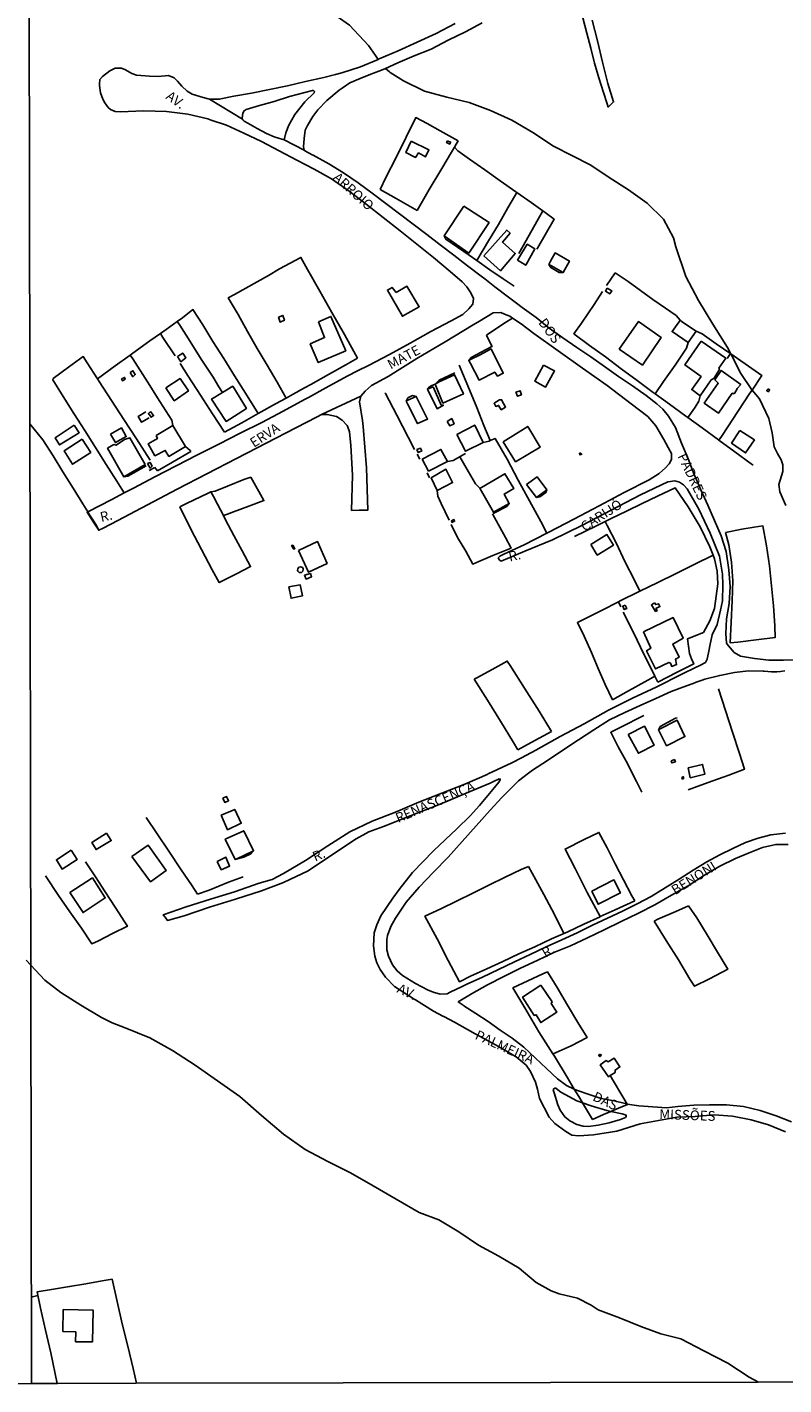
# Model space of a CAD drawing. Units: millimetres. Extents: x 180716 to 183131, y 1668736 to 1671511.
# Drawn here: x 181684 to 181878, y 1668737 to 1669085 of the extents above; entities that cross this region are included whole.
import ezdxf
from ezdxf.enums import TextEntityAlignment as Align

# ---------------------------------------------------------------- set-up
doc = ezdxf.new("R2010")
doc.units = ezdxf.units.MM
doc.header["$MEASUREMENT"] = 0
for name, color, linetype in [('V-CANTEIRO', 6, 'Continuous'), ('V-EDIFICACAO', 2, 'Continuous'), ('V-LOTE', 10, 'Continuous'), ('V-NOME_DOS_LOGRADOUROS', 7, 'Continuous'), ('V-QUADRA', 41, 'Continuous'), ('V-REFERENCIA', 2, 'Continuous'), ('V-TALVEGUE', 7, 'Continuous'), ('V-TESTADA', 250, 'Continuous'), ('X-LIMITE_1000', 7, 'Continuous'), ('X-LIMITE_5000', 7, 'Continuous')]:
    doc.layers.add(name, color=color, linetype=linetype)

msp = doc.modelspace()

# ---------------------------------------------------------------- linework, layer by layer
at = {"layer": 'V-CANTEIRO'}
msp.add_lwpolyline([(181826.37, 1668809.41), (181824.93, 1668809.91), (181821.89, 1668811.49), (181820.84, 1668812.15), (181820.49, 1668812.37), (181819.49, 1668813.11), (181819.26, 1668813.13), (181819, 1668813), (181818.88, 1668812.72), (181819.06, 1668811.98), (181820, 1668808.84), (181820.64, 1668807.51), (181821.79, 1668805.77), (181823.07, 1668804.77), (181824.93, 1668803.83), (181826.49, 1668803.4), (181827.87, 1668803.32), (181830.4, 1668803.7), (181833.16, 1668804.29), (181836.05, 1668805.16), (181837.35, 1668805.65), (181837.53, 1668805.9), (181837.53, 1668806.26), (181836.51, 1668806.57), (181833.59, 1668807.2), (181832.55, 1668807.43), (181828.61, 1668808.63)], close=True, dxfattribs=at)
at = {"layer": 'V-EDIFICACAO'}
for points in [[(181782.49, 1669055.77), (181781.07, 1669052.93), (181783.61, 1669051.64), (181784.39, 1669052.8), (181786.16, 1669051.81), (181787.02, 1669053.57), (181782.49, 1669055.77)], [(181791.76, 1669055.9), (181791.54, 1669055.43), (181792.36, 1669055.04), (181792.58, 1669055.56), (181791.76, 1669055.9)], [(181795.98, 1669039.14), (181790.94, 1669031.51), (181797.23, 1669027.12), (181802.44, 1669034.92), (181795.98, 1669039.14)], [(181801.06, 1669026.43), (181805.37, 1669022.6), (181809.12, 1669027.03), (181805.85, 1669029.92), (181807.79, 1669032.25), (181806.97, 1669033.02), (181801.06, 1669026.43)], [(181809.72, 1669025.27), (181811.84, 1669024.02), (181814.16, 1669028.2), (181812.22, 1669029.36), (181809.72, 1669025.27)], [(181817.74, 1669024.23), (181818.27, 1669023.93), (181821.44, 1669022.16), (181822.99, 1669025.05), (181819.38, 1669027.16), (181818.18, 1669025.01), (181817.74, 1669024.23)], [(181778.62, 1669016.99), (181777.58, 1669018.33), (181776.38, 1669017.64), (181780.21, 1669010.92), (181784.52, 1669013.38), (181781.37, 1669018.63), (181778.62, 1669016.99)], [(181832.69, 1669018.11), (181832.22, 1669017.38), (181833.34, 1669016.65), (181833.85, 1669017.47), (181832.69, 1669018.11)], [(181748.46, 1669010.7), (181748.89, 1669009.45), (181750.01, 1669009.89), (181749.62, 1669011.13), (181748.46, 1669010.7)], [(181758.71, 1669009.5), (181760.3, 1669005.45), (181756.64, 1669003.85), (181758.67, 1668999.07), (181765.73, 1669002.09), (181761.9, 1669010.88), (181758.71, 1669009.5)], [(181835.79, 1669002.52), (181841.69, 1668998.42), (181846.48, 1669005.49), (181840.66, 1669009.58), (181835.79, 1669002.52)], [(181851.35, 1669009.89), (181851.03, 1669009.44), (181849.32, 1669007), (181853.46, 1669004.24), (181855.48, 1669007.08), (181852.01, 1669009.44), (181851.35, 1669009.89)], [(181856.73, 1669004.54), (181852.6, 1668998.47), (181856.73, 1668995.49), (181854.36, 1668992.13), (181856.52, 1668990.54), (181859.32, 1668994.68), (181860.01, 1668995.02), (181861.43, 1668997.26), (181861.3, 1668997.61), (181863.07, 1669000.19), (181856.73, 1669004.54)], [(181722.6, 1669000.62), (181723.51, 1668999.29), (181724.76, 1669000.28), (181723.98, 1669001.48), (181722.6, 1669000.62)], [(181799.94, 1669000.97), (181797.84, 1668999.9), (181797.23, 1668999.59), (181797.63, 1668998.83), (181799.86, 1668994.59), (181803.86, 1668996.61), (181804.55, 1668995.58), (181806.06, 1668996.31), (181802.92, 1669002.56)], [(181710.45, 1668996.49), (181711.14, 1668995.45), (181711.79, 1668995.97), (181711.19, 1668996.96), (181710.45, 1668996.49)], [(181816.4, 1668998.38), (181814.16, 1668994.29), (181816.88, 1668992.78), (181819.2, 1668996.92), (181816.4, 1668998.38)], [(181860.26, 1668994.63), (181861.13, 1668993.81), (181857.55, 1668988.69), (181861.17, 1668986.06), (181864.7, 1668991.19), (181865.18, 1668991.06), (181865.82, 1668992), (181865.95, 1668992.39), (181866.9, 1668993.43), (181861.86, 1668997), (181860.26, 1668994.63)], [(181708.3, 1668994.93), (181708.51, 1668994.42), (181709.2, 1668994.8), (181709.07, 1668995.24), (181708.3, 1668994.93)], [(181719.63, 1668992.61), (181721.78, 1668989.29), (181725.4, 1668991.79), (181723.29, 1668994.98), (181719.63, 1668992.61)], [(181734.12, 1668991.39), (181731.35, 1668989.72), (181735.06, 1668983.99), (181740.27, 1668987.31), (181736.78, 1668993)], [(181788.63, 1668993.5), (181788.81, 1668993.06), (181790.59, 1668988.69), (181795.85, 1668991.01), (181793.61, 1668995.93), (181789.61, 1668994.11)], [(181781.2, 1668989.2), (181781.57, 1668988.48), (181784.13, 1668983.43), (181786.67, 1668984.59), (181783.79, 1668990.41), (181781.61, 1668989.39), (181781.2, 1668989.2)], [(181788.09, 1668992.87), (181786.67, 1668992.22), (181789.09, 1668987.22), (181790.72, 1668988.13), (181790.16, 1668988.17), (181788.09, 1668992.87)], [(181805.07, 1668989.51), (181803.69, 1668988.64), (181804.12, 1668987.82), (181804.86, 1668988.08), (181805.54, 1668986.96), (181806.67, 1668987.65), (181805.63, 1668989.55), (181805.07, 1668989.51)], [(181809.29, 1668991.44), (181809.68, 1668990.45), (181810.72, 1668990.8), (181810.41, 1668991.83), (181809.29, 1668991.44)], [(181873.88, 1668992.31), (181873.49, 1668991.87), (181873.97, 1668991.57), (181874.27, 1668992.09), (181873.88, 1668992.31)], [(181715.67, 1668986.53), (181715.15, 1668986.02), (181715.84, 1668985.07), (181716.48, 1668985.5), (181715.67, 1668986.53)], [(181696.15, 1668983), (181691.32, 1668979.81), (181692.4, 1668977.96), (181697.44, 1668981.06), (181696.15, 1668983)], [(181717.13, 1668980.41), (181717.48, 1668979.6), (181715.06, 1668978.22), (181716.83, 1668975.2), (181719.46, 1668976.54), (181720.41, 1668975.03), (181724.67, 1668977.53), (181721.4, 1668982.91), (181717.13, 1668980.41)], [(181791.71, 1668983.95), (181792.36, 1668982.83), (181793.48, 1668983.39), (181792.88, 1668984.72), (181791.71, 1668983.95)], [(181794.13, 1668980.67), (181796.41, 1668976.36), (181800.93, 1668978.56), (181798.74, 1668983.04), (181794.13, 1668980.67)], [(181806.02, 1668978.73), (181809.21, 1668973.65), (181815.54, 1668977.4), (181812.35, 1668982.7), (181806.02, 1668978.73)], [(181698.22, 1668979.42), (181693.56, 1668976.41), (181695.72, 1668973), (181700.41, 1668976.06), (181698.22, 1668979.42)], [(181709.03, 1668979.34), (181706.88, 1668977.87), (181706.32, 1668978.04), (181704.72, 1668977.1), (181708.86, 1668969.81), (181714.29, 1668972.96), (181710.41, 1668979.77), (181709.03, 1668979.34)], [(181705.45, 1668980.72), (181706.7, 1668978.56), (181709.5, 1668980.11), (181708.26, 1668982.31), (181705.45, 1668980.72)], [(181866.68, 1668981.66), (181864.53, 1668978.43), (181868.15, 1668975.93), (181870.39, 1668979.25), (181866.68, 1668981.66)], [(181783.92, 1668976.79), (181784.3, 1668975.98), (181785.16, 1668976.41), (181784.82, 1668977.1), (181783.92, 1668976.79)], [(181785.25, 1668974.34), (181786.93, 1668971.24), (181791.8, 1668973.74), (181790.08, 1668976.79), (181785.25, 1668974.34)], [(181825.88, 1668975.93), (181825.58, 1668975.8), (181825.71, 1668975.42), (181826.18, 1668975.59), (181825.88, 1668975.93)], [(181714.93, 1668973.18), (181715.58, 1668972.01), (181716.1, 1668972.49), (181715.58, 1668973.48), (181714.93, 1668973.18)], [(181787.62, 1668969.51), (181789.17, 1668966.32), (181793.09, 1668968.31), (181791.37, 1668971.71), (181787.62, 1668969.51)], [(181800.07, 1668966.84), (181800.5, 1668966.09), (181803.56, 1668960.72), (181807.61, 1668962.96), (181806.32, 1668965.38), (181808.73, 1668966.76), (181806.49, 1668970.59), (181800.5, 1668967.09), (181800.07, 1668966.84)], [(181812.01, 1668967.79), (181814.59, 1668964.47), (181817.22, 1668966.45), (181814.77, 1668969.77), (181812.01, 1668967.79)], [(181792.79, 1668958.48), (181792.92, 1668958.1), (181793.57, 1668958.4), (181793.44, 1668958.83), (181792.79, 1668958.48)], [(181828.51, 1668952.41), (181830.15, 1668949.74), (181834.28, 1668952.28), (181832.6, 1668954.99), (181828.51, 1668952.41)], [(181752.12, 1668952.24), (181751.84, 1668952.18), (181752.29, 1668951.33), (181752.68, 1668951.37), (181752.12, 1668952.24)], [(181753.58, 1668950.9), (181756.17, 1668945.34), (181760.95, 1668947.62), (181758.49, 1668953.18), (181753.58, 1668950.9)], [(181755.18, 1668944.61), (181755.56, 1668943.57), (181756.94, 1668944.18), (181756.68, 1668945), (181755.18, 1668944.61)], [(181751.13, 1668941.59), (181751.69, 1668938.66), (181754.62, 1668939.27), (181754.06, 1668942.11), (181751.13, 1668941.59)], [(181844.84, 1668937.46), (181844.02, 1668936.98), (181845.06, 1668935.3), (181845.44, 1668935.47), (181845.18, 1668936.03), (181846.18, 1668936.55), (181845.79, 1668937.28), (181845.14, 1668937.07), (181844.84, 1668937.46)], [(181837.26, 1668936.9), (181836.65, 1668936.64), (181837.04, 1668935.78), (181837.69, 1668936.03), (181837.26, 1668936.9)], [(181841.95, 1668930.05), (181843.85, 1668925.87), (181842.77, 1668925.22), (181845.06, 1668920.57), (181848.5, 1668922.25), (181848.89, 1668922.07), (181849.23, 1668921.21), (181850.44, 1668921.69), (181850.18, 1668923.07), (181851.09, 1668923.54), (181849.49, 1668926.94), (181852.12, 1668928.41), (181849.54, 1668933.71), (181841.95, 1668930.05)], [(181845.79, 1668904.97), (181846.17, 1668904.24), (181847.9, 1668900.88), (181852.6, 1668903.25), (181850.61, 1668907.43), (181846.24, 1668905.2), (181845.79, 1668904.97)], [(181838.08, 1668903.76), (181840.66, 1668898.94), (181844.71, 1668901.01), (181842.25, 1668905.87), (181838.08, 1668903.76)], [(181849.11, 1668897.04), (181849.23, 1668896.48), (181850.14, 1668896.78), (181849.92, 1668897.34), (181849.11, 1668897.04)], [(181853.41, 1668895.19), (181853.97, 1668892.69), (181857.68, 1668893.59), (181857.12, 1668896.09), (181853.41, 1668895.19)], [(181851.95, 1668892.95), (181851.82, 1668892.39), (181852.21, 1668892.43), (181852.21, 1668892.95), (181851.95, 1668892.95)], [(181734.24, 1668887.43), (181734.71, 1668886.36), (181735.7, 1668886.79), (181735.18, 1668887.86), (181734.24, 1668887.43)], [(181733.76, 1668883.12), (181735.44, 1668879.38), (181738.93, 1668881.01), (181737.3, 1668884.55), (181733.76, 1668883.12)], [(181704.46, 1668878.47), (181700.67, 1668876.06), (181701.75, 1668874.29), (181705.63, 1668876.58), (181704.46, 1668878.47)], [(181737.63, 1668871.81), (181742.12, 1668873.99), (181739.58, 1668879.12), (181734.84, 1668876.92), (181737.42, 1668871.71)], [(181710.93, 1668872.48), (181715.67, 1668866.02), (181719.72, 1668868.95), (181715.06, 1668875.41), (181710.93, 1668872.48)], [(181695.37, 1668874.16), (181691.58, 1668871.66), (181693.05, 1668869.29), (181696.92, 1668871.75), (181695.37, 1668874.16)], [(181732.77, 1668871.19), (181733.81, 1668869.12), (181735.96, 1668870.07), (181735.01, 1668872.31), (181732.77, 1668871.19)], [(181695.03, 1668863.26), (181698.43, 1668858.13), (181704.12, 1668861.88), (181700.8, 1668867.01), (181695.03, 1668863.26)], [(181828.73, 1668863.65), (181830.36, 1668860.29), (181836.05, 1668863.18), (181834.41, 1668866.49), (181828.73, 1668863.65)], [(181815.67, 1668839.52), (181811.02, 1668836.5), (181813.99, 1668831.77), (181814.51, 1668831.94), (181815.67, 1668829.96), (181819.76, 1668832.58), (181818.34, 1668834.82), (181818.56, 1668835.26), (181815.67, 1668839.52)], [(181830.75, 1668821.86), (181830.54, 1668821.47), (181830.84, 1668821.25), (181831.14, 1668821.68), (181830.75, 1668821.86)], [(181833.44, 1668816.37), (181834.76, 1668817.2), (181834.76, 1668817.76), (181835.92, 1668818.58), (181834.46, 1668820.86), (181832.9, 1668819.92), (181832.43, 1668820.22), (181830.92, 1668819.1), (181832.99, 1668816.08)], [(181693.35, 1668756.41), (181693.26, 1668750.81), (181696.54, 1668750.68), (181696.49, 1668748.18), (181700.8, 1668748.13), (181700.97, 1668756.28), (181693.35, 1668756.41)]]:
    msp.add_lwpolyline(points, close=True, dxfattribs=at)
at = {"layer": 'V-LOTE'}
for points in [[(181794.51, 1669055.88), (181789.93, 1669058.44), (181786.59, 1669060.31), (181783.66, 1669061.82), (181781.17, 1669056.78), (181778.61, 1669051.64), (181775.99, 1669046.5), (181774.49, 1669043.45)], [(181793.55, 1669054.22), (181794, 1669055), (181794.51, 1669055.88)], [(181784, 1669038), (181787.1, 1669043.44), (181790.31, 1669048.83), (181792.82, 1669053), (181793.55, 1669054.22)], [(181793.55, 1669054.22), (181794.42, 1669053.29), (181797.38, 1669051.2), (181801.32, 1669048.41), (181805.28, 1669045.62), (181809.24, 1669042.83), (181809.55, 1669042.61)], [(181774.49, 1669043.45), (181778.66, 1669041.1), (181782.83, 1669038.75), (181784, 1669038)], [(181809.55, 1669042.61), (181808.95, 1669041.61), (181807.2, 1669038.7), (181804.8, 1669034.48), (181802.3, 1669030.24), (181799.28, 1669025.18)], [(181809.55, 1669042.61), (181813.2, 1669040.04), (181816.18, 1669037.91)], [(181810.07, 1669027.03), (181813.44, 1669033.11), (181816.18, 1669037.91)], [(181816.18, 1669037.91), (181817.14, 1669037.22), (181819.12, 1669035.77), (181814.87, 1669028.36), (181814.69, 1669028.1)], [(181768.75, 1669000.16), (181765.35, 1669006.27), (181762.18, 1669011.87), (181759.04, 1669017.39), (181755.95, 1669022.93), (181754.24, 1669026), (181751.51, 1669024.52), (181748.72, 1669023.04), (181745.91, 1669021.4), (181743.02, 1669019.76), (181740.13, 1669018.12), (181737.24, 1669016.48), (181735.6, 1669015.64), (181738.19, 1669011.34), (181740.52, 1669007.02), (181743.05, 1669002.7), (181745.58, 1668998.38), (181748.11, 1668994.06), (181750.41, 1668989.95)], [(181797.31, 1669026.56), (181799.28, 1669025.18)], [(181799.28, 1669025.18), (181802.65, 1669022.8), (181806.07, 1669020.5), (181808.83, 1669018.61)], [(181834.76, 1669022.03), (181832.48, 1669018.78)], [(181834.76, 1669022.03), (181838.02, 1669019.84), (181841.21, 1669017.54), (181844.4, 1669015.24), (181847.65, 1669012.97), (181850.33, 1669011.13), (181851.35, 1669009.89)], [(181831.51, 1669017.3), (181829.34, 1669013.95), (181826.07, 1669009.15), (181824.15, 1669006.44), (181828.14, 1669003.4), (181832.23, 1669000.51), (181836.29, 1668997.5), (181840.35, 1668994.43), (181844.46, 1668991.39), (181844.95, 1668991.04)], [(181722.56, 1669009.62), (181723.86, 1669010.56), (181726.57, 1669012.65), (181729.1, 1669008.77), (181731.66, 1669004.43), (181734.47, 1669000.09), (181737.23, 1668995.64), (181740.02, 1668991.19), (181743.29, 1668986.03)], [(181808.4, 1669010.47), (181806.49, 1669009.21), (181801.76, 1669006.06)], [(181718.22, 1669006.52), (181719.67, 1669007.55), (181722.56, 1669009.62)], [(181722.56, 1669009.62), (181723.19, 1669008.62), (181725.83, 1669004.47), (181728.65, 1668999.97), (181731.71, 1668995.29), (181733.21, 1668992.85), (181734.12, 1668991.39)], [(181855.48, 1669007.08), (181856.98, 1669006.43), (181860.63, 1669003.84), (181864.32, 1669001.32)], [(181710.52, 1669000.98), (181711.19, 1669001.47), (181715.56, 1669004.64), (181718.22, 1669006.52)], [(181718.22, 1669006.52), (181718.88, 1669005.52), (181722.03, 1669000.76)], [(181801.76, 1669006.06), (181803.22, 1669003.1)], [(181853.46, 1669004.24), (181852.98, 1669002.76), (181850.08, 1668998.44), (181847.12, 1668994.17), (181844.95, 1668991.04)], [(181702.12, 1668994.9), (181699.5, 1668999), (181698.48, 1669000.58), (181694.72, 1668997.9), (181690.78, 1668994.94), (181690.65, 1668994.61), (181693.31, 1668990.39), (181696.1, 1668986.02), (181698.89, 1668981.68), (181701.62, 1668977.31), (181704.35, 1668972.97), (181707.11, 1668968.7), (181708.35, 1668966.65), (181708.95, 1668965.65)], [(181702.12, 1668994.9), (181706.67, 1668998.2), (181710.52, 1669000.98)], [(181710.52, 1669000.98), (181711.16, 1668999.98), (181714.89, 1668994.11), (181718.08, 1668989.08), (181721.16, 1668984.31), (181721.4, 1668982.91)], [(181755.14, 1668992.55), (181756.76, 1668993.46), (181761.26, 1668995.99), (181765.73, 1668998.52), (181768.75, 1669000.16)], [(181863.4, 1669000.08), (181864.26, 1669001.36)], [(181864.32, 1669001.32), (181865.23, 1669000.7), (181869.75, 1668997.56), (181872.33, 1668995.72), (181869.8, 1668992.02)], [(181723.33, 1668998.84), (181725.38, 1668995.57), (181728.5, 1668990.74), (181731.62, 1668985.91), (181734.64, 1668981.21)], [(181794.8, 1668998.41), (181797.4, 1668992.1), (181799.27, 1668987.55), (181801.06, 1668982.95), (181802.73, 1668979.06)], [(181715.59, 1668974.04), (181712.09, 1668979.55), (181708.9, 1668984.51), (181705.71, 1668989.34), (181702.59, 1668994.17), (181702.12, 1668994.9)], [(181743.29, 1668986.03), (181747.76, 1668988.48), (181750.41, 1668989.92)], [(181750.41, 1668989.92), (181752.26, 1668990.93), (181755.14, 1668992.55)], [(181750.41, 1668989.95), (181750.41, 1668989.92)], [(181783.33, 1668976.83), (181781.69, 1668979.92), (181778.78, 1668985.57), (181775.87, 1668991.11), (181775.74, 1668991.29)], [(181844.95, 1668991.04), (181848.65, 1668988.43), (181852.84, 1668985.31), (181853.35, 1668984.95)], [(181856.52, 1668990.54), (181856.14, 1668989.14), (181855.2, 1668987.64), (181854.04, 1668985.95), (181853.35, 1668984.95)], [(181869.8, 1668992.02), (181869.24, 1668991.2), (181866.15, 1668986.5), (181863.57, 1668982.57), (181861.97, 1668980.15), (181861.31, 1668979.15)], [(181714.49, 1668986.45), (181712.55, 1668985.27), (181713.42, 1668983.79), (181715.34, 1668984.94)], [(181734.64, 1668981.21), (181739.09, 1668983.66), (181743.29, 1668986.03)], [(181684.8, 1668983.39), (181688.09, 1668979.23), (181690.75, 1668975.19), (181693.25, 1668971.05), (181695.86, 1668966.89), (181698.34, 1668962.9), (181699.64, 1668960.82)], [(181853.35, 1668984.95), (181857.03, 1668982.35), (181861.2, 1668979.23), (181861.31, 1668979.15)], [(181800.93, 1668978.56), (181802.42, 1668978.92), (181802.73, 1668979.06)], [(181802.73, 1668979.06), (181803.95, 1668979.61), (181807.02, 1668974.3), (181809.86, 1668968.93), (181812.8, 1668963.62), (181815.66, 1668958.31), (181817.21, 1668955.36)], [(181861.31, 1668979.15), (181865.37, 1668976.19), (181869.56, 1668973.15), (181870.07, 1668972.74)], [(181717.46, 1668971.33), (181721.37, 1668973.57), (181726.05, 1668976.25)], [(181726.05, 1668976.25), (181725.89, 1668976.5), (181724.67, 1668977.53)], [(181784.71, 1668974.3), (181783.99, 1668975.6)], [(181796.39, 1668975.73), (181793.19, 1668973.98), (181791.8, 1668973.74)], [(181716.72, 1668972.22), (181717.46, 1668971.33)], [(181794.97, 1668974.95), (181797.76, 1668970.02), (181798.93, 1668967.98), (181800.07, 1668966.84)], [(181731.15, 1668965.95), (181732.27, 1668966.13), (181735.39, 1668967.37), (181739.61, 1668969.06), (181741.37, 1668969.74)], [(181741.37, 1668969.74), (181744.74, 1668963.71), (181740.86, 1668962.27), (181736.98, 1668960.85), (181735.38, 1668960.23), (181734.38, 1668959.84)], [(181787.16, 1668969.55), (181786.6, 1668970.85)], [(181731.15, 1668965.95), (181730.27, 1668965.53), (181725.11, 1668963.05), (181723.17, 1668962.1)], [(181731.15, 1668965.95), (181731.81, 1668964.73), (181732.88, 1668962.75)], [(181792.17, 1668958.66), (181790.18, 1668962.98), (181789.31, 1668964.87), (181789.17, 1668966.32)], [(181832.13, 1668958.31), (181833.69, 1668959.08), (181837.65, 1668961.02), (181841.61, 1668962.94), (181845.57, 1668964.86), (181850.09, 1668967.01), (181853.41, 1668962.08), (181856.53, 1668957), (181859.01, 1668951.86), (181859.84, 1668949.69)], [(181723.17, 1668962.1), (181726.04, 1668956.38), (181728.76, 1668951.16), (181731.48, 1668945.94), (181733.29, 1668942.71), (181737.77, 1668944.94), (181741.34, 1668946.78), (181739.22, 1668950.8), (181737.02, 1668954.79), (181734.95, 1668958.73), (181734.38, 1668959.84)], [(181734.38, 1668959.84), (181732.88, 1668962.75)], [(181699.64, 1668960.82), (181700.1, 1668960.09), (181701.24, 1668958.25)], [(181701.24, 1668958.25), (181701.93, 1668957.14), (181702.44, 1668956.08)], [(181803.28, 1668960.29), (181806.63, 1668954.26), (181808.06, 1668951.53), (181803.41, 1668949.64), (181799.76, 1668948.06), (181798.25, 1668947.42), (181796.44, 1668950.77), (181794.34, 1668954.27), (181792.68, 1668957.59)], [(181824.35, 1668954.51), (181829.75, 1668957.14), (181832.13, 1668958.31)], [(181832.13, 1668958.31), (181832.65, 1668957.31), (181834.95, 1668952.84), (181837.28, 1668947.96), (181839.58, 1668943.44), (181841.03, 1668940.49)], [(181863, 1668955.55), (181867.14, 1668956.37), (181870.36, 1668956.93), (181872.58, 1668957.19), (181873.45, 1668952.08), (181874.24, 1668946.97), (181874.8, 1668941.86), (181875.31, 1668936.75), (181875.59, 1668931.64), (181875.67, 1668928.6), (181870.87, 1668928.04), (181866.12, 1668927.45), (181864.2, 1668927.25), (181864.46, 1668932.51)], [(181863.8, 1668952.39), (181863, 1668955.55)], [(181864.46, 1668932.51), (181864.72, 1668938.05), (181864.9, 1668943.11), (181864.54, 1668947.89), (181863.8, 1668952.39)], [(181859.84, 1668949.69), (181855.14, 1668947.37), (181850.39, 1668945.05), (181845.64, 1668942.73), (181841.03, 1668940.49)], [(181859.84, 1668949.69), (181860.19, 1668948.77), (181860.88, 1668945.58), (181861.01, 1668942.41), (181860.6, 1668939.24), (181860.17, 1668936.07), (181858.97, 1668932.9), (181857.33, 1668929.91), (181853.22, 1668928.27), (181853.73, 1668924.49), (181854.24, 1668923.14), (181854.85, 1668921.86), (181850.64, 1668919.76), (181845.66, 1668917.18)], [(181753.71, 1668946.63), (181753.46, 1668946.24), (181753.35, 1668945.88), (181753.41, 1668945.62), (181753.58, 1668945.42), (181753.67, 1668945.36), (181753.78, 1668945.31), (181753.95, 1668945.24), (181754.06, 1668945.24), (181754.17, 1668945.27), (181754.38, 1668945.31), (181754.47, 1668945.38), (181754.55, 1668945.44), (181754.71, 1668945.61), (181754.73, 1668945.7), (181754.75, 1668945.76), (181754.79, 1668945.83), (181754.81, 1668945.98), (181754.79, 1668946.09), (181754.77, 1668946.26), (181754.6, 1668946.52), (181754.45, 1668946.65), (181754.38, 1668946.65), (181754.13, 1668946.71), (181753.71, 1668946.63)], [(181835.58, 1668937.78), (181831.2, 1668935.51), (181826.29, 1668933.08), (181825.06, 1668932.44), (181826.75, 1668928.92), (181828.62, 1668924.76), (181830.38, 1668920.67), (181832.19, 1668916.58), (181834, 1668912.65)], [(181841.03, 1668940.49), (181840.86, 1668940.41), (181836.03, 1668938.01), (181835.58, 1668937.78)], [(181836.19, 1668936.49), (181835.58, 1668937.78)], [(181844.9, 1668918.7), (181843.85, 1668920.81), (181842.06, 1668924.36), (181840.32, 1668927.91), (181838.66, 1668931.44), (181836.79, 1668935.14)], [(181818.38, 1668904.52), (181815.29, 1668909.71), (181811.53, 1668915.61), (181807.85, 1668921.43), (181807.08, 1668922.58), (181803.25, 1668920.41), (181799.31, 1668918.26)], [(181799.31, 1668918.26), (181798.63, 1668917.96)], [(181798.63, 1668917.96), (181801.98, 1668912.54), (181805.35, 1668907.15), (181808.72, 1668901.68), (181809.82, 1668899.87)], [(181834, 1668912.65), (181838.17, 1668914.97), (181842.34, 1668917.29), (181843.9, 1668918.15), (181844.9, 1668918.7)], [(181845.66, 1668917.18), (181844.9, 1668918.7)], [(181861.2, 1668915.47), (181862.96, 1668909.89), (181864.82, 1668904.38), (181866.55, 1668898.9), (181867.84, 1668894.87), (181863.8, 1668893.35), (181859.76, 1668891.88), (181855.69, 1668890.41), (181853.41, 1668889.59)], [(181842.09, 1668908.67), (181835.98, 1668905.59), (181833.6, 1668904.33), (181835.49, 1668900.64), (181837.51, 1668896.95), (181840.15, 1668891.7), (181841.57, 1668888.96)], [(181809.82, 1668899.87), (181813.17, 1668901.71), (181818.38, 1668904.52)], [(181714.56, 1668882.46), (181717.42, 1668878.3), (181720.38, 1668873.83), (181723.37, 1668869.36), (181726.36, 1668865.02), (181727.77, 1668862.82)], [(181830.9, 1668857.09), (181827.59, 1668863.31), (181824.45, 1668869.42), (181821.89, 1668874.4), (181826.82, 1668876.83), (181830.55, 1668878.67), (181832.65, 1668874.74), (181834.75, 1668870.65), (181836.85, 1668866.56), (181839, 1668862.47), (181839.72, 1668861.12)], [(181699.02, 1668871.17), (181701.57, 1668867.29), (181704.1, 1668863.41), (181706.63, 1668859.53), (181709.16, 1668855.65), (181709.8, 1668854.65), (181705.99, 1668852.81), (181702.39, 1668850.92), (181700.65, 1668850.13), (181697.99, 1668854.11), (181695.05, 1668858.33), (181692.11, 1668862.55), (181688.76, 1668867.53)], [(181830.9, 1668857.09), (181830.88, 1668857.08), (181826.74, 1668855.14), (181822.6, 1668853.22), (181818.38, 1668851.41), (181814.14, 1668849.34), (181810.03, 1668847.53), (181805.92, 1668845.64), (181801.81, 1668843.75), (181797.7, 1668841.83), (181794.81, 1668840.4), (181791.97, 1668845.89), (181789.13, 1668851.38), (181785.99, 1668857.18), (181790.03, 1668859.1), (181794.09, 1668861.07), (181798.23, 1668863.11), (181802.37, 1668865.15), (181806.51, 1668867.17), (181810.65, 1668869.19), (181812.54, 1668869.96)], [(181812.54, 1668869.96), (181814.38, 1668866.56), (181816.42, 1668862.73), (181818.46, 1668858.9), (181820.5, 1668855.07), (181821.55, 1668852.77)], [(181727.77, 1668862.82), (181730.7, 1668863.92), (181735.71, 1668865.91), (181739.42, 1668867.29)], [(181839.72, 1668861.12), (181834.76, 1668858.84), (181830.9, 1668857.09)], [(181853.53, 1668859.86), (181850.23, 1668858.43), (181845.68, 1668856.41), (181844.68, 1668855.92)], [(181844.68, 1668855.92), (181847.75, 1668850.94), (181850.92, 1668846.06), (181853.86, 1668841.08), (181855.06, 1668839.24), (181858.92, 1668841.13), (181863.6, 1668843.66), (181860.94, 1668848.03), (181858.28, 1668852.4), (181855.62, 1668856.77), (181853.53, 1668859.86)], [(181818.76, 1668821.98), (181815.17, 1668827.57), (181811.62, 1668833.7), (181808.55, 1668838.84), (181812.38, 1668840.65), (181816.21, 1668842.44)], [(181816.21, 1668842.44), (181817.37, 1668842.94)], [(181817.37, 1668842.94), (181817.39, 1668842.95), (181819.84, 1668838.91), (181822.52, 1668834.44), (181825.2, 1668829.97), (181827.53, 1668826.09), (181823.47, 1668824.02), (181818.84, 1668821.93)], [(181824.26, 1668812.93), (181822.43, 1668815.99), (181819.16, 1668821.36), (181818.76, 1668821.98)], [(181818.84, 1668821.93), (181818.76, 1668821.98)], [(181833.44, 1668816.37), (181834.3, 1668814.91), (181836.39, 1668811.39), (181837.8, 1668809.08)], [(181825.42, 1668811), (181824.26, 1668812.93)], [(181826.37, 1668809.41), (181825.68, 1668810.57), (181825.42, 1668811)], [(181833.59, 1668807.2), (181831.74, 1668806.43), (181828.93, 1668805.13), (181826.37, 1668809.41)], [(181837.85, 1668808.99), (181835.61, 1668808.05)], [(181837.8, 1668809.08), (181837.85, 1668808.99)], [(181835.61, 1668808.05), (181833.59, 1668807.2)], [(181691.83, 1668737.51), (181690.19, 1668745.29), (181688.81, 1668751.11), (181687.48, 1668756.78), (181686.64, 1668760.92), (181690.81, 1668761.61), (181694.98, 1668762.3), (181699.17, 1668763.04), (181703.36, 1668763.78), (181705.84, 1668764.19), (181707.14, 1668758.47), (181708.44, 1668752.75), (181709.85, 1668747.03), (181711.26, 1668741.31), (181712.12, 1668737.54)], [(181685.17, 1668759.62), (181686.81, 1668760.06)]]:
    msp.add_lwpolyline(points, dxfattribs=at)
at = {"layer": 'V-QUADRA'}
for points in [[(181881.57, 1668922.93), (181877.81, 1668922.8), (181874.05, 1668922.8), (181870.4, 1668923.26), (181867.84, 1668923.69), (181866.85, 1668923.85), (181865.21, 1668924.77), (181864.14, 1668925.97), (181863.43, 1668926.95), (181863.25, 1668927.2), (181863.07, 1668929.62), (181863.22, 1668933.38), (181863.96, 1668937.34), (181864.16, 1668941.71), (181863.88, 1668945.98), (181863.14, 1668950.63), (181861.89, 1668954.64), (181860.18, 1668958.57), (181858.44, 1668962.5), (181856.7, 1668966.43), (181855.71, 1668968.67), (181855.57, 1668968.99), (181854.96, 1668970.36), (181853.4, 1668974.4), (181851.97, 1668977.85), (181851.74, 1668978.39), (181850.16, 1668982.45), (181848.42, 1668985.36), (181846.94, 1668987.1), (181845.38, 1668988.53), (181842.67, 1668990.62), (181839.17, 1668993.12), (181835.54, 1668995.52), (181832.01, 1668998.02), (181828.48, 1669000.52), (181824.9, 1669002.95), (181821.32, 1669005.38), (181817.82, 1669007.91), (181814.45, 1669010.59), (181810.92, 1669013.17), (181809.42, 1669014.28), (181807.39, 1669015.78), (181803.94, 1669018.49), (181801.31, 1669020.53), (181800.44, 1669021.2), (181796.94, 1669023.88), (181793.44, 1669026.54), (181789.94, 1669029.2), (181786.44, 1669031.86), (181782.94, 1669034.52), (181779.44, 1669037.18), (181775.94, 1669039.84), (181772.44, 1669042.5), (181768.86, 1669045.13), (181765.15, 1669047.66), (181761.37, 1669049.98), (181757.33, 1669052.18), (181757.15, 1669052.28), (181755.41, 1669053.25), (181755.08, 1669053.51), (181749.97, 1669056.15), (181747.62, 1669056.84), (181747.37, 1669056.94), (181745.42, 1669057.76), (181742.99, 1669059.04), (181740.66, 1669060.42), (181739.71, 1669060.93), (181739.38, 1669061.24), (181739.23, 1669061.44), (181730.79, 1669066.58), (181729.15, 1669066.94), (181726.37, 1669067.85), (181725.1, 1669068.58), (181723.69, 1669069.9), (181722.64, 1669071.18), (181721.78, 1669071.99), (181720.28, 1669072.59), (181717.64, 1669072.37), (181715.41, 1669072.41), (181712.13, 1669072.73), (181710.9, 1669073.1), (181709.31, 1669074.06), (181708.26, 1669074.51), (181706.62, 1669074.51), (181705.25, 1669073.83), (181703.39, 1669072.33), (181702.75, 1669071.56), (181702.61, 1669070.43), (181702.65, 1669070.07), (181702.89, 1669068.16), (181703.48, 1669066.56), (181703.98, 1669065.65), (181704.84, 1669064.43), (181705.48, 1669063.88), (181706.62, 1669063.38), (181707.94, 1669063.34), (181713.95, 1669063.57), (181719.77, 1669063.39), (181725.23, 1669062.71), (181730.42, 1669061.49), (181731.24, 1669061.21), (181735.15, 1669059.86), (181739.61, 1669057.86), (181744.12, 1669055.68), (181748.63, 1669053.32), (181753.14, 1669050.96), (181755.53, 1669049.71), (181757.65, 1669048.6), (181762.06, 1669046.15), (181766.57, 1669042.97), (181770.94, 1669039.61), (181775.31, 1669036.25), (181779.63, 1669032.85), (181783.91, 1669029.4), (181788.19, 1669025.95), (181792.42, 1669022.36), (181795.51, 1669019.77), (181796.74, 1669018.46), (181797.42, 1669017.46), (181797.79, 1669016.92), (181798.47, 1669015.46), (181798.24, 1669014.06), (181797.67, 1669013.38), (181797.24, 1669012.87), (181795.74, 1669011.42), (181792.73, 1669009.78), (181787.54, 1669007.01), (181782.22, 1669004.06), (181776.9, 1669001.11), (181771.53, 1668998.34), (181768.9, 1668997.01), (181766.07, 1668995.57), (181760.61, 1668992.57), (181756.19, 1668990.14), (181755.15, 1668989.57), (181749.69, 1668986.57), (181744.18, 1668983.71), (181738.67, 1668980.94), (181733.21, 1668978.17), (181727.75, 1668975.4), (181722.29, 1668972.59), (181716.83, 1668969.78), (181711.32, 1668966.88), (181708.95, 1668965.65), (181705.81, 1668964.02), (181699.64, 1668960.82), (181699.44, 1668960.71), (181701.09, 1668958.15), (181701.75, 1668957.14), (181702.44, 1668956.08), (181703.55, 1668956.66), (181707.31, 1668958.62), (181714.91, 1668962.63), (181722.51, 1668966.59), (181730.11, 1668970.55), (181737.71, 1668974.46), (181745.31, 1668978.37), (181752.91, 1668982.38), (181758.35, 1668985.16), (181759.51, 1668985.75), (181769.57, 1668990.47), (181770.66, 1668991.74), (181771.47, 1668992.44), (181772.34, 1668993.19), (181776.62, 1668995.47), (181783.9, 1669000.07), (181791.14, 1669004.39), (181798.38, 1669008.71), (181799.94, 1669009.66), (181803.48, 1669011.81), (181805.44, 1669011.86), (181806.38, 1669011.48), (181807.71, 1669010.95), (181808.4, 1669010.47), (181810.62, 1669008.95), (181813.9, 1669006.5), (181820.09, 1669002.05), (181826.32, 1668997.6), (181832.69, 1668993.15), (181838.79, 1668988.52), (181843.07, 1668985.25), (181845.12, 1668982.85), (181847.21, 1668979.34), (181848.8, 1668976.39), (181848.81, 1668976.37), (181849.12, 1668975.8), (181849.12, 1668974.21), (181848.57, 1668973.08), (181847.57, 1668972.03), (181846.1, 1668970.72), (181845.98, 1668970.62), (181843.43, 1668969.03), (181837.01, 1668965.76), (181830.59, 1668962.36), (181824.17, 1668958.91), (181817.75, 1668955.64), (181817.21, 1668955.36), (181811.42, 1668952.37), (181806.23, 1668950.01), (181805.14, 1668949.47), (181804.77, 1668949.01), (181804.9, 1668948.75), (181805, 1668948.56), (181805.5, 1668948.2), (181811.55, 1668950.7), (181818.69, 1668953.66), (181826.2, 1668957.3), (181833.71, 1668961.21), (181841.22, 1668965.17), (181848.21, 1668968.51), (181848.27, 1668968.54), (181850.04, 1668968.73), (181851.18, 1668968.45), (181852.24, 1668967.73), (181852.32, 1668967.68), (181853.18, 1668966.68), (181856.19, 1668961.46), (181859.1, 1668955.37), (181861.47, 1668949.46), (181862.24, 1668944.87), (181862.29, 1668942.15), (181862.24, 1668938.02), (181861.74, 1668935.65), (181860.83, 1668931.97), (181859.56, 1668929.34), (181858.98, 1668926.51), (181858.79, 1668925.57), (181858.33, 1668923.07), (181857.83, 1668922.21), (181856.42, 1668921.44), (181855.34, 1668920.93), (181851.78, 1668919.26), (181845.36, 1668915.99), (181839.17, 1668913.09), (181832.98, 1668909.96), (181826.79, 1668906.51), (181820.6, 1668903.24), (181814.37, 1668899.74), (181810.74, 1668897.81), (181808.23, 1668896.47), (181802.22, 1668893.66), (181801.96, 1668893.55), (181796.21, 1668891.07), (181790.34, 1668888.76), (181784.42, 1668886.4), (181778.46, 1668883.86), (181772.5, 1668881.55), (181766.77, 1668878.83), (181761.13, 1668875.2), (181755.44, 1668871.52), (181749.75, 1668868.16), (181746.84, 1668866.57), (181743.56, 1668865.71), (181737.23, 1668863.49), (181731.04, 1668861.54), (181724.85, 1668859.59), (181718.98, 1668857.59), (181719.45, 1668856.94), (181720.03, 1668856.14), (181724.3, 1668857.28), (181730.85, 1668859.51), (181737.45, 1668861.61), (181744.09, 1668863.75), (181749.78, 1668865.85), (181756.11, 1668868.86), (181762.3, 1668873.05), (181768.35, 1668877.01), (181771.63, 1668878.79), (181775.4, 1668880.2), (181782.45, 1668882.98), (181789.5, 1668885.76), (181796.55, 1668888.72), (181802.67, 1668891.33), (181803.6, 1668891.73), (181804.97, 1668892.37), (181805.28, 1668892.33), (181805.28, 1668892.14), (181804.92, 1668891.55), (181803.35, 1668889.66), (181800, 1668885.6), (181797.59, 1668882.92), (181794.13, 1668879.56), (181788.21, 1668873.97), (181782.79, 1668868.38), (181779.38, 1668864.07), (181777.78, 1668861.84), (181774.73, 1668857.3), (181773.64, 1668854.98), (181772.96, 1668852.94), (181772.82, 1668849.62), (181773.18, 1668846.94), (181773.64, 1668845.26), (181774.55, 1668843.53), (181775.92, 1668841.58), (181778.19, 1668839.17), (181783.2, 1668835.99), (181783.59, 1668835.75), (181788.21, 1668832.86), (181790.62, 1668831.6), (181790.82, 1668831.5), (181793.58, 1668830.05), (181798.86, 1668827.1), (181804.23, 1668824.15), (181809.33, 1668821.15), (181811.92, 1668819.06), (181813.06, 1668817.38), (181814.29, 1668814.66), (181814.83, 1668812.93), (181815.38, 1668810.52), (181817.84, 1668805.71), (181819.29, 1668804.07), (181822.11, 1668802.07), (181823.66, 1668801.12), (181825.39, 1668800.94), (181829.17, 1668801.22), (181835.13, 1668802.09), (181841.09, 1668804.05), (181845.82, 1668804.87), (181850.55, 1668805.69), (181855.24, 1668805.92), (181860.06, 1668806.33), (181864.79, 1668805.93), (181869.52, 1668805.07), (181873.98, 1668803.76), (181878.39, 1668801.99)], [(181878.35, 1668878.47), (181874.59, 1668878.06), (181871.34, 1668877.19), (181868.09, 1668876.09), (181864.84, 1668874.58), (181861.57, 1668872.92), (181858.22, 1668871.16), (181854.69, 1668869.04), (181851.16, 1668866.72), (181847.53, 1668864.5), (181843.93, 1668862.28), (181840.38, 1668860.39), (181836.57, 1668858.53), (181832.74, 1668856.67), (181828.91, 1668854.91), (181825, 1668852.97), (181821.04, 1668851.16), (181817.05, 1668849.37), (181812.99, 1668847.43), (181808.9, 1668845.49), (181804.81, 1668843.55), (181800.7, 1668841.61), (181796.59, 1668839.67), (181795.55, 1668839.18), (181792.48, 1668837.73), (181791.66, 1668837.32), (181789.92, 1668837.24), (181788.46, 1668837.63), (181788.39, 1668837.65), (181787.93, 1668837.84), (181786.83, 1668838.29), (181783.56, 1668839.98), (181780.26, 1668842), (181778.85, 1668843.2), (181777.68, 1668844.78), (181776.63, 1668846.98), (181776.25, 1668848.59), (181776.22, 1668851.25), (181776.38, 1668852.29), (181777.25, 1668854.54), (181778.42, 1668856.74), (181781.18, 1668860.83), (181784.53, 1668864.69), (181788.16, 1668868.45), (181791.92, 1668872.36), (181795.57, 1668876.37), (181799.15, 1668880.38), (181802.7, 1668884.39), (181805.7, 1668887.59), (181806.38, 1668888.32), (181809.98, 1668891.87), (181812.53, 1668893.84), (181813.56, 1668894.63), (181817.39, 1668897.11), (181821.35, 1668899.74), (181825.31, 1668902.4), (181829.27, 1668904.95), (181833.23, 1668907.5), (181837.19, 1668909.37), (181841.15, 1668911.18), (181845.11, 1668912.99), (181849.07, 1668914.8), (181853.03, 1668916.23), (181854.67, 1668916.83), (181855.51, 1668917.14), (181856.99, 1668917.69), (181857.7, 1668917.95), (181861.51, 1668918.9), (181865.27, 1668919.64), (181867.39, 1668919.87), (181869, 1668920.05), (181872.63, 1668920), (181872.86, 1668919.95), (181874.73, 1668919.81), (181876.12, 1668919.81), (181877.09, 1668919.91), (181878.17, 1668920.06)], [(181879.89, 1668804.53), (181875.93, 1668806.06), (181871.87, 1668807.44), (181867.6, 1668808.41), (181863.2, 1668808.87), (181858.86, 1668808.9), (181854.9, 1668808.77), (181850.79, 1668808.46), (181847.85, 1668808.13), (181844.35, 1668808.36), (181840.82, 1668808.64), (181837.8, 1668809.08), (181837.79, 1668809.08), (181837.65, 1668809.1), (181834.46, 1668809.89), (181831.16, 1668810.5), (181828.09, 1668811.5), (181825.05, 1668812.57), (181824.26, 1668812.93), (181822.26, 1668813.85), (181819.96, 1668815.54), (181817.12, 1668818.22), (181814.23, 1668820.93), (181811.37, 1668823.69), (181808.35, 1668825.94), (181805.26, 1668828.01), (181802.22, 1668830.23), (181799, 1668832.32), (181795.98, 1668834.28), (181795.78, 1668834.41), (181794.53, 1668835.23), (181796.64, 1668836.51), (181796.84, 1668836.63), (181797.95, 1668837.3), (181802.06, 1668839.6), (181806.23, 1668841.72), (181810.47, 1668843.92), (181814.74, 1668845.86), (181819.01, 1668847.88), (181823.28, 1668849.64), (181827.6, 1668851.66), (181831.92, 1668853.73), (181836.24, 1668855.85), (181840.56, 1668857.89), (181844.9, 1668860.11), (181849.17, 1668862.56), (181853.44, 1668865.01), (181857.58, 1668867.74), (181861.57, 1668869.99), (181865.56, 1668871.96), (181869.01, 1668873.47), (181872.46, 1668874.8), (181875.86, 1668875.59), (181879.05, 1668875.62)]]:
    msp.add_lwpolyline(points, dxfattribs=at)
at = {"layer": 'V-REFERENCIA'}
for points in [[(181826.43, 1669087.4), (181827.45, 1669083.47), (181828.5, 1669079.59), (181829.45, 1669075.81), (181830.52, 1669072.05), (181831.72, 1669068.29), (181832.68, 1669065.36), (181832.95, 1669064.53), (181834.31, 1669065.84), (181832.87, 1669070.53), (181831.44, 1669076.02), (181830.16, 1669081.46), (181828.83, 1669086.8)], [(181793.77, 1669085.96), (181788.86, 1669083.42), (181783.99, 1669081.2), (181779.12, 1669078.98), (181774.3, 1669076.85), (181774, 1669076.73), (181769.48, 1669074.85), (181764.7, 1669073.31), (181763.11, 1669072.89), (181760.06, 1669072.09), (181755.42, 1669071.05), (181750.78, 1669070.01), (181746.18, 1669069.06), (181741.58, 1669068.11), (181737.07, 1669067.3), (181733.29, 1669066.53), (181732.68, 1669066.54), (181730.79, 1669066.58)], [(181755.08, 1669053.51), (181754.9, 1669054.3), (181755.03, 1669056.47), (181755.34, 1669058.59), (181755.95, 1669059.84), (181757.25, 1669062.09), (181758.53, 1669063.83), (181760.86, 1669066.23), (181764.05, 1669068.86), (181764.83, 1669069.4), (181766.76, 1669070.73), (181769.42, 1669071.85), (181772.1, 1669072.92), (181774.83, 1669073.99), (181775.88, 1669074.45), (181779.05, 1669075.85), (181783.27, 1669077.64), (181787.56, 1669079.38), (181791.98, 1669081.65), (181796.35, 1669083.82), (181800.67, 1669086.09)], [(181739.23, 1669061.44), (181739.21, 1669061.54), (181739.19, 1669061.69), (181739.34, 1669062.99), (181739.7, 1669063.58), (181740.24, 1669063.91), (181743.66, 1669064.93), (181747.39, 1669065.98), (181751.3, 1669067.21), (181755.21, 1669068.23), (181757.18, 1669068.79), (181757.48, 1669068.74), (181757.58, 1669068.61), (181757.68, 1669068.48), (181757.63, 1669068.2), (181755.21, 1669065.9), (181752.68, 1669062.66), (181751.1, 1669059.85), (181750.38, 1669057.96), (181749.97, 1669056.15)], [(181759.51, 1668985.75), (181760.92, 1668985.75), (181763.33, 1668985.25), (181764.79, 1668984.3), (181766.04, 1668982.92), (181766.2, 1668982.75), (181766.7, 1668981.35), (181767.02, 1668977.84), (181767.43, 1668970.25), (181767.2, 1668961.16), (181769.13, 1668961.21), (181771.39, 1668961.26), (181771.07, 1668972.13), (181770.21, 1668982.64), (181769.97, 1668984.23), (181769.25, 1668988.96), (181769.57, 1668990.47)]]:
    msp.add_lwpolyline(points, dxfattribs=at)
at = {"layer": 'V-TALVEGUE'}
for points in [[(181760.04, 1669090.03), (181761.04, 1669089.37), (181763.55, 1669087.7), (181766.66, 1669085.5), (181771.57, 1669080.29), (181773.32, 1669077.73), (181774, 1669076.73)], [(181775.88, 1669074.45), (181776.88, 1669073.58), (181777.11, 1669073.38), (181780.53, 1669071.28), (181785.9, 1669068.57), (181791.57, 1669067.04), (181797.29, 1669065.66), (181802.81, 1669063.62), (181808.28, 1669061.17), (181813.6, 1669058), (181818.92, 1669054.53), (181823.62, 1669052.13), (181828.53, 1669049.63), (181833.18, 1669046.46), (181838.14, 1669043.34), (181842.94, 1669039.92), (181847.08, 1669035.83), (181849.69, 1669031.03), (181850.25, 1669028.68), (181852.81, 1669021.12), (181856.08, 1669014.94), (181859.76, 1669008.91), (181863.49, 1669002.93), (181864.32, 1669001.32), (181866.91, 1668996.29), (181869.77, 1668992.05), (181869.8, 1668992.02), (181871.71, 1668989.75), (181874.11, 1668984.74), (181874.93, 1668981.06), (181875.44, 1668977.48), (181876.31, 1668975.8), (181877.28, 1668974.16), (181877.64, 1668972.88), (181877.64, 1668971.15), (181876.62, 1668967.82), (181876.88, 1668965.93), (181878.46, 1668962.45)], [(181871.43, 1668737.81), (181869.05, 1668739.12), (181863.58, 1668742.65), (181857.4, 1668745.87), (181851.57, 1668748.88), (181846.41, 1668750.21), (181841.3, 1668752.1), (181835.83, 1668754.3), (181830.36, 1668756.34), (181828.57, 1668757.51), (181825.04, 1668759.35), (181820.34, 1668760.47), (181818.29, 1668761.18), (181814.51, 1668763.33), (181810.11, 1668767.06), (181804.9, 1668770.07), (181799.69, 1668772.93), (181794.68, 1668776.35), (181789.57, 1668779.42), (181784.51, 1668781.31), (181778.63, 1668784.73), (181772.75, 1668788.1), (181766.97, 1668791.47), (181761.09, 1668794.38), (181755.31, 1668797.39), (181749.74, 1668801.38), (181744.17, 1668806.18), (181738.6, 1668810.98), (181732.82, 1668815.02), (181727.1, 1668819.06), (181721.32, 1668822.79), (181715.49, 1668826.06), (181709.2, 1668828.61), (181705.88, 1668829.89), (181703.12, 1668831.22), (181697.86, 1668834.44), (181692.75, 1668837.66), (181688.61, 1668840.82), (181685.03, 1668844.62), (181683.87, 1668845.96)]]:
    msp.add_lwpolyline(points, dxfattribs=at)
at = {"layer": 'V-TESTADA'}
for points in [[(181790.94, 1669031.51), (181791.33, 1669030.65), (181797.31, 1669026.56)], [(181817.74, 1669024.23), (181818.27, 1669023.4), (181820.36, 1669022.13), (181821.44, 1669022.16)], [(181797.23, 1668999.59), (181797.84, 1669000.37), (181803.16, 1669003.22)], [(181788.63, 1668993.5), (181789.61, 1668994.53), (181793.65, 1668996.41)], [(181786.67, 1668992.22), (181787.18, 1668992.87), (181787.62, 1668993.06), (181788.63, 1668993.5)], [(181781.2, 1668989.2), (181781.61, 1668989.99), (181782.8, 1668990.6), (181783.79, 1668990.41)], [(181708.86, 1668969.81), (181709.92, 1668969.93), (181714.59, 1668972.6)], [(181715.35, 1668971.43), (181716.68, 1668972.07)], [(181814.59, 1668964.47), (181815.42, 1668964.63), (181816.95, 1668965.74), (181817.22, 1668966.45)], [(181803.44, 1668960.38), (181807.01, 1668962.22), (181807.61, 1668962.96)], [(181864.2, 1668927.26), (181864.46, 1668932.51)], [(181845.79, 1668904.97), (181846.24, 1668905.78), (181850.2, 1668907.92), (181850.61, 1668908.07)], [(181737.63, 1668871.81), (181739.63, 1668872.33), (181741.44, 1668873.2), (181742.12, 1668873.99)], [(181816.21, 1668842.44), (181817.37, 1668842.94)], [(181837.79, 1668809.08), (181837.85, 1668808.99)]]:
    msp.add_lwpolyline(points, dxfattribs=at)
at = {"layer": 'X-LIMITE_1000'}
msp.add_line((181685.21, 1668737.44), (181680.6, 1671508.85), dxfattribs=at)
at = {"layer": 'X-LIMITE_5000'}
msp.add_lwpolyline([(182649.15, 1668739.06), (182284.48, 1668738.47), (182283.41, 1668738.47), (182282.65, 1668738.47), (182282.64, 1668738.47), (182167.18, 1668738.29), (182040.67, 1668738.08), (182040.66, 1668738.08), (182038.26, 1668738.07), (182038.25, 1668738.07), (182035.93, 1668738.07), (182035.92, 1668738.07), (181936.89, 1668737.91), (181934.92, 1668737.91), (181933.93, 1668737.91), (181933.7, 1668737.9), (181871.19, 1668737.8), (181871.17, 1668737.8), (181712.03, 1668737.54), (181691.91, 1668737.51), (181685.21, 1668737.5), (181468.45, 1668737.13)], dxfattribs=at)

# ---------------------------------------------------------------- texts
at = {"layer": 'V-NOME_DOS_LOGRADOUROS'}
for s, rotation, p in [('AV.', 324.3072, (181718.98, 1669066.18)), ('ARROIO', 317.9719, (181761.72, 1669045.59)), ('DOS', 306.3759, (181814.29, 1669008.81)), ('MATE', 28.1625, (181777.59, 1668996.58)), ('ERVA', 33.0292, (181742.62, 1668976.54)), ('PADRES', 295.3327, (181849.94, 1668974.76)), ('CARIJÓ', 33.0292, (181827.35, 1668955.01)), ('R.', 12.7892, (181703.27, 1668957.45)), ('R.', 12.7892, (181807.9, 1668947.31)), ('RENASCENÇA', 23.1284, (181779.43, 1668880.35)), ('R.', 23.1284, (181758.18, 1668870.45)), ('BENONI', 31.7976, (181850.51, 1668861.92)), ('R.', 31.7976, (181817.31, 1668845.8)), ('AV.', 335.5081, (181778.31, 1668837.05)), ('PALMEIRA', 335.5081, (181798.29, 1668825.14)), ('DAS', 335.5081, (181828.43, 1668809.38)), ('MISSÕES', 357.9741, (181845.96, 1668804.48))]:
    msp.add_text(s, height=2.5, rotation=rotation, dxfattribs=at).set_placement(p, align=Align.BOTTOM_LEFT)

doc.saveas('drawing.dxf')
